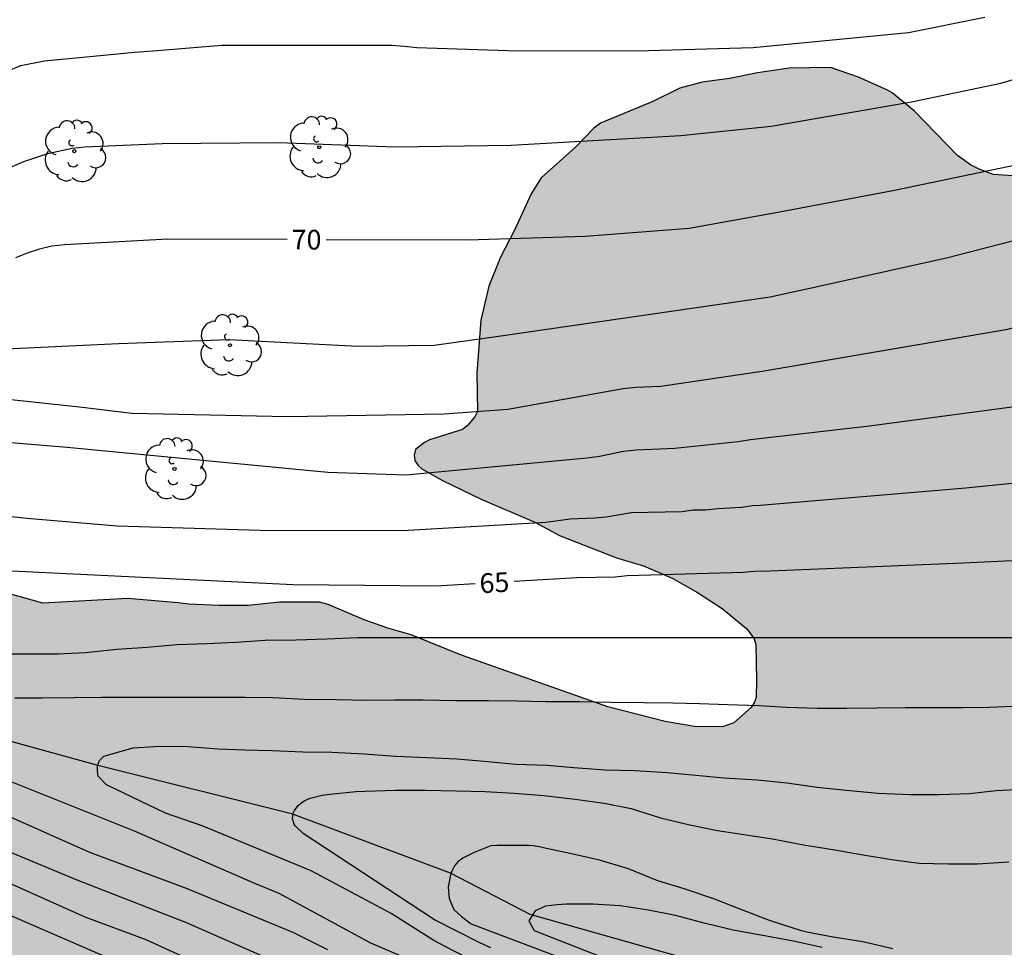
# Model space of a CAD drawing. Units: metres. Extents: x 578544 to 578894, y 4795040 to 4795290.
# Drawn here: x 578715 to 578753, y 4795207 to 4795242 of the extents above; entities that cross this region are included whole.
import ezdxf

# ---------------------------------------------------------------- set-up
doc = ezdxf.new("R2010")
doc.units = ezdxf.units.M
for name, color, linetype in [('020104', 34, 'Continuous'), ('020307', 24, 'Continuous'), ('050103', 4, 'Continuous'), ('100108', 63, 'Continuous'), ('100202', 3, 'Continuous'), ('990504', 63, 'Continuous')]:
    doc.layers.add(name, color=color, linetype=linetype)
doc.layers.add('020105', color=24, linetype='Continuous', lineweight=30)
doc.styles.add('ARIALI', font='ARIALI.TTF', dxfattribs={"height": 1})

# ---------------------------------------------------------------- blocks, each defined once
blk = doc.blocks.new('ARBOL')
blk.add_circle((0, 0), 0.0587)
for centre, radius, start, end in [((-0.28, 0.855), 0.3, 359.2878, 173.6078), ((0.097, 0.97), 0.21, 23.1565, 160.4665), ((-0.564, 0.381), 0.532, 92.28, 254.58), ((0.438, 0.881), 0.24, 301.578, 139.328), ((-0.091, 0.321), 0.12, 119.14, 310.56), ((0.656, 0.288), 0.443, 319.8556, 114.7656), ((0.819, -0.249), 0.383, 235.5275, 62.0275), ((-0.556, -0.339), 0.555, 142.64, 266.54), ((-0.039, -0.384), 0.21, 189.64, 323.88), ((0.299, -0.624), 0.532, 224.67, 0.24), ((-0.301, -0.676), 0.45, 213.78, 295.32)]:
    blk.add_arc(centre, radius, start, end)

msp = doc.modelspace()

# ---------------------------------------------------------------- hatches: boundary and pattern name
at = {"layer": '990504'}
h = msp.add_hatch(color=256, dxfattribs=at)
h.paths.add_polyline_path([(578712.044, 4795185.88), (578712.379, 4795186.01), (578713.385, 4795186.258), (578714.767, 4795186.39), (578715.271, 4795186.49), (578715.437, 4795186.568), (578716.711, 4795187.616), (578716.837, 4795187.76), (578717.415, 4795188.748), (578717.837, 4795189.712), (578718.323, 4795190.686), (578718.491, 4795190.874), (578718.871, 4795191.14), (578719.217, 4795191.28), (578720.153, 4795191.272), (578720.709, 4795191.138), (578720.925, 4795190.996), (578721.085, 4795190.804), (578721.173, 4795190.57), (578721.203, 4795190.106), (578721.125, 4795189.398), (578720.721, 4795188.726), (578719.795, 4795187.646), (578719.391, 4795186.754), (578719.335, 4795186.194), (578719.401, 4795185.644), (578719.625, 4795185.228), (578720.219, 4795184.38), (578721.766, 4795182.72), (578722.16, 4795182.012), (578722.216, 4795181.754), (578722.218, 4795181.454), (578722.118, 4795180.564), (578721.9, 4795179.5), (578721.904, 4795178.506), (578721.994, 4795177.498), (578722.25, 4795176.378), (578722.886, 4795174.696), (578723.066, 4795174.016), (578724.678, 4795170.954), (578724.864, 4795170.778), (578725.088, 4795170.668), (578725.338, 4795170.656), (578725.83, 4795170.802), (578727.262, 4795171.642), (578727.726, 4795172.074), (578728.562, 4795172.738), (578729.146, 4795173.438), (578729.556, 4795173.772), (578731.058, 4795174.626), (578731.488, 4795174.7), (578733.474, 4795174.706), (578735.248, 4795174.464), (578735.886, 4795174.436), (578737.124, 4795174.186), (578738.136, 4795174.172), (578738.402, 4795174.21), (578738.836, 4795174.462), (578739.686, 4795175.098), (578740.268, 4795175.602), (578740.4, 4795175.79), (578740.988, 4795177.006), (578741.454, 4795178.138), (578741.666, 4795178.558), (578742.874, 4795180.396), (578743.62, 4795181.288), (578744.1, 4795181.73), (578744.884, 4795182.158), (578745.376, 4795182.224), (578746.076, 4795182.178), (578746.288, 4795182.09), (578746.442, 4795181.952), (578746.538, 4795181.75), (578746.59, 4795181.254), (578746.548, 4795180.534), (578746.136, 4795178.6), (578746.062, 4795177.474), (578746.08, 4795175.348), (578746.17, 4795173.926), (578746.408, 4795172.846), (578746.612, 4795172.164), (578746.828, 4795171.008), (578747.283, 4795169.874), (578747.449, 4795169.674), (578747.841, 4795169.41), (578748.733, 4795168.944), (578751.087, 4795167.774), (578751.283, 4795167.556), (578751.415, 4795167.332), (578751.463, 4795167.056), (578751.411, 4795166.592), (578751.337, 4795166.36), (578750.069, 4795164.038), (578749.463, 4795163.2), (578748.533, 4795162.24), (578748.425, 4795162.07), (578748.347, 4795161.886), (578748.293, 4795161.6), (578748.341, 4795160.806), (578748.763, 4795159.754), (578749.631, 4795158.104), (578750.539, 4795157.21), (578751.323, 4795156.564), (578752.331, 4795155.896), (578753.293, 4795155.6), (578754.223, 4795155.68), (578754.963, 4795156.018), (578756.025, 4795156.826), (578756.783, 4795157.536), (578757.137, 4795157.794), (578757.505, 4795157.956), (578758.533, 4795158.146), (578759.413, 4795158.104), (578761.255, 4795157.736), (578762.371, 4795157.602), (578762.861, 4795157.648), (578765.057, 4795158.108), (578766.015, 4795158.456), (578766.471, 4795158.834), (578766.691, 4795159.138), (578766.803, 4795159.496), (578766.817, 4795161.004), (578766.937, 4795163.05), (578767.337, 4795164.08), (578767.713, 4795164.664), (578767.879, 4795164.832), (578768.275, 4795165.108), (578769.295, 4795165.734), (578769.683, 4795165.858), (578770.653, 4795165.984), (578771.757, 4795165.964), (578771.949, 4795165.886), (578772.121, 4795165.752), (578772.909, 4795164.99), (578773.589, 4795164.242), (578773.905, 4795163.752), (578774.023, 4795163.338), (578774.033, 4795162.868), (578773.829, 4795161.55), (578773.619, 4795160.584), (578773.451, 4795159.402), (578773.337, 4795158.27), (578773.316, 4795157.264), (578773.35, 4795156.096), (578773.662, 4795154.958), (578774.178, 4795154.188), (578774.692, 4795153.764), (578775.08, 4795153.582), (578775.602, 4795153.474), (578776.814, 4795153.494), (578777.062, 4795153.56), (578779.162, 4795154.488), (578780.212, 4795154.806), (578781.982, 4795155.206), (578783.092, 4795155.688), (578784.918, 4795156.722), (578785.736, 4795157.338), (578786.598, 4795157.858), (578787.532, 4795158.333), (578788.674, 4795158.621), (578789.144, 4795158.677), (578789.824, 4795158.619), (578790.178, 4795158.377), (578791.048, 4795157.667), (578791.884, 4795156.539), (578792.458, 4795155.903), (578793.19, 4795154.845), (578795.58, 4795152.137), (578796.2, 4795151.563), (578798.178, 4795150.357), (578799.15, 4795149.817), (578800.114, 4795149.183), (578802.173, 4795148.225), (578802.885, 4795147.997), (578803.423, 4795147.963), (578804.393, 4795148.029), (578805.355, 4795148.243), (578806.287, 4795148.659), (578807.223, 4795149.143), (578807.809, 4795149.537), (578808.769, 4795149.937), (578809.421, 4795150.067), (578810.491, 4795150.079), (578810.927, 4795150.031), (578811.941, 4795149.725), (578813.327, 4795149.033), (578814.355, 4795148.677), (578816.529, 4795147.839), (578817.539, 4795147.509), (578818.121, 4795147.487), (578819.699, 4795147.225), (578820.799, 4795147.145), (578821.763, 4795147.023), (578822.773, 4795146.721), (578823.271, 4795146.519), (578823.467, 4795146.371), (578823.635, 4795146.177), (578824.103, 4795145.471), (578825.471, 4795143.855), (578825.677, 4795143.735), (578826.133, 4795143.565), (578826.639, 4795143.497), (578827.267, 4795143.561), (578827.721, 4795143.713), (578830.639, 4795145.313), (578830.839, 4795145.465), (578831.297, 4795145.961), (578831.415, 4795146.159), (578831.589, 4795146.589), (578831.823, 4795147.681), (578831.887, 4795149.779), (578832.043, 4795150.805), (578832.295, 4795151.781), (578832.641, 4795152.825), (578833.631, 4795154.881), (578833.975, 4795155.723), (578834.447, 4795156.627), (578835.603, 4795158.54), (578836.101, 4795159.634), (578836.387, 4795160.66), (578836.949, 4795162.99), (578837.297, 4795163.946), (578837.641, 4795165.112), (578837.907, 4795166.208), (578839.161, 4795170.648), (578839.633, 4795171.692), (578840.097, 4795173.146), (578841.259, 4795175.318), (578841.853, 4795176.338), (578842.923, 4795179.312), (578843.511, 4795181.474), (578843.977, 4795182.496), (578845.599, 4795185.437), (578846.677, 4795187.601), (578847.917, 4795189.647), (578848.495, 4795190.717), (578849.009, 4795191.825), (578849.589, 4795192.799), (578849.795, 4795193.225), (578850.195, 4795194.287), (578850.485, 4795195.385), (578850.701, 4795196.561), (578850.847, 4795197.803), (578851.391, 4795201.199), (578851.681, 4795202.269), (578852.279, 4795204.197), (578852.519, 4795205.133), (578852.977, 4795206.423), (578854.073, 4795208.559), (578855.165, 4795210.495), (578856.253, 4795212.202), (578856.845, 4795212.976), (578857.587, 4795213.824), (578858.273, 4795214.7), (578858.375, 4795214.892), (578858.513, 4795215.278), (578858.545, 4795215.68), (578858.449, 4795216.374), (578858.345, 4795216.56), (578858.023, 4795216.93), (578855.611, 4795218.822), (578854.86, 4795219.74), (578854.776, 4795219.94), (578854.73, 4795220.208), (578854.73, 4795220.46), (578854.818, 4795220.924), (578855.48, 4795221.896), (578855.664, 4795222.02), (578856.122, 4795222.136), (578858.213, 4795222.178), (578859.139, 4795222.298), (578859.611, 4795222.524), (578859.991, 4795222.784), (578860.367, 4795223.15), (578861.255, 4795224.642), (578861.677, 4795225.542), (578862.295, 4795226.608), (578869.511, 4795240.408), (578870.124, 4795242.489), (578870.468, 4795243.393), (578870.956, 4795244.363), (578871.152, 4795244.951), (578871.808, 4795246.947), (578872.094, 4795247.935), (578872.326, 4795248.927), (578872.558, 4795250.099), (578872.796, 4795251.597), (578872.812, 4795252.803), (578872.626, 4795253.743), (578872.528, 4795253.989), (578871.954, 4795254.757), (578871.572, 4795254.931), (578870.422, 4795255.277), (578869.402, 4795255.521), (578868.184, 4795255.729), (578867.216, 4795255.969), (578865.126, 4795256.721), (578864.878, 4795256.813), (578864.494, 4795257.037), (578863.702, 4795257.769), (578863.568, 4795257.927), (578863.184, 4795258.577), (578862.78, 4795259.437), (578862.504, 4795260.515), (578862.438, 4795261.667), (578862.564, 4795262.641), (578862.786, 4795263.833), (578862.864, 4795264.043), (578863.73, 4795265.471), (578864.718, 4795266.397), (578866.56, 4795268.313), (578867.438, 4795268.921), (578868.386, 4795269.693), (578869.092, 4795270.339), (578869.848, 4795270.935), (578871.766, 4795272.648), (578872.78, 4795273.778), (578873.364, 4795274.604), (578874.024, 4795275.35), (578874.444, 4795275.756), (578876.616, 4795278.584), (578877.328, 4795279.388), (578878.342, 4795280.388), (578879.684, 4795281.96), (578880.462, 4795283.012), (578881.206, 4795284.89), (578882.024, 4795286.672), (578882.414, 4795287.734), (578882.868, 4795288.726), (578883.232, 4795289.724), (578883.382, 4795290.269), (578544.286, 4795290.276), (578544.284, 4795212.268), (578545.61, 4795211.856), (578546.598, 4795211.2), (578547.914, 4795210.396), (578548.81, 4795210.04), (578549.954, 4795209.756), (578551.606, 4795209.468), (578552.578, 4795209.3), (578553.062, 4795209.164), (578553.49, 4795208.964), (578553.85, 4795208.704), (578555.07, 4795207.64), (578555.206, 4795207.484), (578555.29, 4795207.26), (578555.306, 4795206), (578555.434, 4795205.58), (578556.054, 4795204.348), (578556.378, 4795203.872), (578556.782, 4795203.448), (578557.886, 4795202.428), (578558.87, 4795201.66), (578559.945, 4795200.968), (578560.445, 4795200.712), (578561.265, 4795200.416), (578562.161, 4795200.16), (578563.101, 4795199.956), (578564.261, 4795199.84), (578565.405, 4795199.844), (578566.413, 4795199.996), (578569.225, 4795200.668), (578570.085, 4795201.016), (578571.661, 4795201.896), (578572.341, 4795202.196), (578573.357, 4795202.548), (578574.329, 4795202.768), (578575.441, 4795202.784), (578576.001, 4795202.744), (578576.557, 4795202.628), (578577.145, 4795202.408), (578577.701, 4795202.048), (578579.561, 4795200.44), (578580.397, 4795199.888), (578582.325, 4795198.8), (578584.405, 4795197.728), (578585.333, 4795197.392), (578586.993, 4795196.708), (578589.045, 4795195.968), (578590.081, 4795195.512), (578591.896, 4795194.404), (578592.752, 4795193.972), (578593.868, 4795193.624), (578594.984, 4795193.58), (578596.228, 4795193.672), (578597.308, 4795193.868), (578598.548, 4795194.248), (578599.46, 4795194.731), (578600.452, 4795195.163), (578601.476, 4795195.423), (578602.452, 4795195.511), (578603.516, 4795195.523), (578603.744, 4795195.511), (578604.784, 4795195.283), (578607.036, 4795194.331), (578608.84, 4795193.423), (578609.968, 4795192.983), (578610.436, 4795192.931), (578611.5, 4795192.923), (578612.712, 4795193.039), (578612.924, 4795193.079), (578613.404, 4795193.279), (578613.808, 4795193.511), (578614.832, 4795194.315), (578615.42, 4795195.131), (578616.876, 4795196.723), (578617.112, 4795197.071), (578618.242, 4795197.638), (578618.9, 4795197.78), (578620.56, 4795198.384), (578621.522, 4795198.962), (578622.104, 4795199.182), (578622.75, 4795199.274), (578622.964, 4795199.252), (578623.562, 4795198.91), (578623.734, 4795198.734), (578623.842, 4795198.528), (578623.87, 4795198.296), (578623.868, 4795196.508), (578623.824, 4795195.578), (578623.708, 4795194.436), (578623.546, 4795193.436), (578623.469, 4795192.668), (578623.541, 4795191.782), (578623.867, 4795190.8), (578624.191, 4795189.566), (578624.407, 4795188.138), (578624.683, 4795187.012), (578625.219, 4795185.792), (578625.827, 4795184.732), (578626.213, 4795184.108), (578627.061, 4795182.954), (578627.851, 4795182.018), (578628.413, 4795181.462), (578628.871, 4795181.158), (578629.127, 4795181.044), (578629.587, 4795180.894), (578629.829, 4795180.858), (578630.521, 4795180.892), (578630.709, 4795180.988), (578630.951, 4795181.3), (578631.119, 4795181.622), (578631.213, 4795181.968), (578631.187, 4795187.464), (578631.225, 4795189.69), (578631.395, 4795190.642), (578631.601, 4795191.474), (578631.733, 4795191.77), (578632.405, 4795192.798), (578633.239, 4795193.516), (578633.825, 4795193.828), (578634.069, 4795193.868), (578634.815, 4795193.866), (578635.663, 4795193.714), (578637.715, 4795192.738), (578638.805, 4795191.924), (578639.651, 4795191.148), (578640.589, 4795190.47), (578640.873, 4795190.408), (578641.091, 4795190.412), (578641.323, 4795190.45), (578641.541, 4795190.544), (578641.705, 4795190.692), (578641.811, 4795190.89), (578641.965, 4795191.614), (578641.975, 4795192.828), (578642.051, 4795193.164), (578642.619, 4795194.112), (578642.775, 4795194.28), (578642.991, 4795194.376), (578643.233, 4795194.408), (578643.707, 4795194.348), (578644.571, 4795193.95), (578645.305, 4795193.376), (578645.433, 4795193.16), (578645.521, 4795192.804), (578645.639, 4795191.938), (578645.637, 4795188.204), (578645.693, 4795187.486), (578645.777, 4795187.242), (578646.021, 4795186.798), (578646.487, 4795186.164), (578646.823, 4795185.78), (578646.989, 4795185.664), (578647.415, 4795185.512), (578648.949, 4795184.14), (578649.067, 4795183.972), (578649.155, 4795183.784), (578649.251, 4795183.372), (578649.303, 4795180.754), (578649.646, 4795180.108), (578650.262, 4795179.278), (578651.134, 4795178.378), (578651.892, 4795177.686), (578652.142, 4795177.528), (578652.578, 4795177.422), (578653.63, 4795177.36), (578654.118, 4795177.426), (578654.304, 4795177.5), (578654.622, 4795177.768), (578654.746, 4795177.972), (578654.96, 4795178.648), (578654.982, 4795179.082), (578654.94, 4795179.474), (578654.748, 4795180.102), (578654.77, 4795180.302), (578654.888, 4795180.508), (578655.158, 4795180.794), (578655.326, 4795180.912), (578655.734, 4795181.04), (578657.084, 4795181.074), (578657.644, 4795181.166), (578657.914, 4795181.26), (578658.158, 4795181.388), (578660.128, 4795182.824), (578660.382, 4795182.95), (578660.916, 4795183.126), (578661.674, 4795183.215), (578661.942, 4795183.211), (578662.198, 4795183.155), (578662.408, 4795183.045), (578662.566, 4795182.871), (578662.746, 4795182.459), (578662.94, 4795181.502), (578662.996, 4795180.358), (578663.108, 4795179.372), (578663.252, 4795178.232), (578663.342, 4795177.97), (578663.484, 4795177.762), (578663.818, 4795177.51), (578663.914, 4795177.294), (578664.69, 4795176.314), (578664.882, 4795176.154), (578665.098, 4795176.044), (578665.994, 4795175.668), (578667.486, 4795175.654), (578668.61, 4795175.702), (578669.26, 4795175.78), (578669.54, 4795175.756), (578670.03, 4795175.638), (578671.112, 4795175.17), (578672.226, 4795174.32), (578672.678, 4795174.258), (578674.556, 4795173.297), (578675.526, 4795172.631), (578680.351, 4795170.759), (578684.281, 4795169.459), (578685.181, 4795169.199), (578685.713, 4795169.131), (578689.968, 4795168.213), (578690.497, 4795168.041), (578691.135, 4795167.921), (578691.671, 4795167.923), (578692.587, 4795168.073), (578692.843, 4795168.169), (578693.893, 4795168.763), (578694.609, 4795169.353), (578695.249, 4795170.173), (578696.911, 4795172.943), (578697.281, 4795173.919), (578697.559, 4795174.489), (578698.857, 4795176.289), (578699.401, 4795177.255), (578699.931, 4795177.855), (578700.499, 4795178.881), (578701.063, 4795179.705), (578701.475, 4795180.435), (578702.007, 4795180.991), (578702.435, 4795181.345), (578702.933, 4795181.625), (578703.763, 4795181.947), (578705.519, 4795182.713), (578707.593, 4795183.782), (578708.779, 4795184.344), (578709.717, 4795184.734)])
h.paths.add_polyline_path([(578827.475, 4795243.004), (578827.385, 4795241.234), (578827.373, 4795239.758), (578827.383, 4795238.676), (578827.499, 4795237.974), (578827.917, 4795236.832), (578828.199, 4795236.484), (578828.999, 4795235.8), (578829.229, 4795235.67), (578829.707, 4795235.53), (578830.893, 4795235.388), (578832.038, 4795235.328), (578834.288, 4795235.356), (578835.452, 4795235.576), (578836.76, 4795235.88), (578837.752, 4795235.872), (578837.926, 4795235.742), (578837.982, 4795235.516), (578837.928, 4795235.298), (578837.698, 4795234.886), (578836.35, 4795233.566), (578835.596, 4795232.772), (578835.006, 4795231.81), (578834.864, 4795231.244), (578834.854, 4795229.95), (578834.902, 4795229.472), (578835.02, 4795229.21), (578835.292, 4795228.91), (578835.526, 4795228.754), (578836.504, 4795228.274), (578836.978, 4795228.104), (578837.184, 4795228.07), (578839.464, 4795228.06), (578840.648, 4795228.13), (578841.818, 4795228.262), (578842.904, 4795228.3), (578845.202, 4795228), (578847.234, 4795227.612), (578848.212, 4795227.254), (578849.148, 4795226.66), (578849.28, 4795226.472), (578849.304, 4795226.268), (578849.304, 4795226.024), (578849.158, 4795225.344), (578848.68, 4795225.104), (578848.19, 4795224.926), (578847.908, 4795224.874), (578846.916, 4795224.82), (578845.85, 4795224.836), (578843.468, 4795225.106), (578841.318, 4795225.41), (578840.19, 4795225.478), (578835.336, 4795225.549), (578834.33, 4795225.333), (578833.414, 4795224.955), (578832.476, 4795224.353), (578832.104, 4795224.021), (578831.87, 4795223.485), (578831.576, 4795223.121), (578831.186, 4795222.823), (578830.974, 4795222.731), (578830.532, 4795222.693), (578830.056, 4795222.775), (578828.882, 4795223.335), (578827.688, 4795223.675), (578826.386, 4795223.825), (578825.374, 4795224.135), (578824.978, 4795224.381), (578824.85, 4795224.559), (578824.812, 4795224.759), (578824.962, 4795225.199), (578824.962, 4795225.433), (578825.03, 4795225.633), (578825.198, 4795225.805), (578825.544, 4795226.071), (578827.03, 4795226.737), (578827.524, 4795227.073), (578827.696, 4795227.307), (578827.812, 4795227.585), (578827.878, 4795227.999), (578827.814, 4795228.787), (578827.704, 4795228.973), (578827.528, 4795229.087), (578827.292, 4795229.167), (578825.705, 4795229.451), (578824.653, 4795229.799), (578823.739, 4795230.209), (578822.675, 4795230.753), (578821.589, 4795231.369), (578820.733, 4795232.157), (578819.949, 4795232.969), (578819.211, 4795233.629), (578819.057, 4795233.819), (578818.921, 4795234.023), (578818.479, 4795234.933), (578818.359, 4795235.653), (578818.401, 4795236.605), (578818.529, 4795236.813), (578818.733, 4795236.941), (578818.939, 4795236.973), (578819.495, 4795236.957), (578819.919, 4795236.861), (578820.359, 4795236.649), (578821.497, 4795235.933), (578821.923, 4795235.745), (578822.199, 4795235.689), (578823.095, 4795235.661), (578823.279, 4795235.795), (578823.431, 4795236.007), (578823.649, 4795236.502), (578823.727, 4795237.082), (578823.725, 4795239.338), (578823.677, 4795240.196), (578823.385, 4795241.878), (578822.911, 4795244.11), (578822.675, 4795246.302), (578822.473, 4795247.474), (578822.375, 4795248.354), (578822.421, 4795249.348), (578822.711, 4795250.364), (578823.025, 4795250.916), (578823.821, 4795251.822), (578824.189, 4795252.076), (578824.383, 4795252.15), (578824.925, 4795252.176), (578825.185, 4795252.136), (578825.465, 4795252.04), (578825.861, 4795251.834), (578826.595, 4795251.264), (578826.747, 4795251.064), (578826.891, 4795250.814), (578827.165, 4795250.164), (578827.491, 4795249.068), (578827.701, 4795248.07), (578827.817, 4795245.916), (578827.771, 4795244.832)], flags=0)
h.paths.add_polyline_path([(578769.503, 4795250.515), (578768.359, 4795250.097), (578766.241, 4795249.693), (578764.961, 4795249.639), (578764.513, 4795249.739), (578764.293, 4795249.851), (578763.839, 4795250.269), (578763.049, 4795251.255), (578762.767, 4795251.765), (578761.919, 4795253.697), (578761.299, 4795254.605), (578761.081, 4795254.823), (578760.375, 4795255.317), (578759.473, 4795255.825), (578758.097, 4795256.807), (578757.077, 4795257.205), (578756.649, 4795257.313), (578754.415, 4795257.395), (578753.183, 4795257.483), (578750.355, 4795257.485), (578749.371, 4795257.519), (578749.167, 4795257.559), (578748.593, 4795257.797), (578747.661, 4795258.356), (578746.897, 4795259.069), (578745.921, 4795260.611), (578745.552, 4795261.307), (578744.386, 4795263.119), (578743.58, 4795264.289), (578743.108, 4795265.275), (578742.538, 4795267.299), (578742.432, 4795267.991), (578742.426, 4795268.227), (578742.488, 4795268.657), (578742.718, 4795269.581), (578743.528, 4795271.989), (578743.758, 4795273.261), (578743.736, 4795273.545), (578743.666, 4795273.723), (578743.426, 4795274.079), (578741.75, 4795275.695), (578741.426, 4795276.159), (578740.838, 4795277.069), (578740.096, 4795278.937), (578738.81, 4795281.527), (578737.836, 4795283.283), (578737.334, 4795284.085), (578736.406, 4795285.069), (578735.952, 4795285.739), (578735.608, 4795286.069), (578735.408, 4795286.199), (578734.742, 4795286.481), (578733.852, 4795286.585), (578733.608, 4795286.583), (578732.93, 4795286.439), (578731.856, 4795286.107), (578731.39, 4795285.907), (578730.196, 4795285.143), (578729.998, 4795284.975), (578729.28, 4795284.151), (578727.686, 4795282.811), (578726.78, 4795282.233), (578726.069, 4795281.937), (578724.991, 4795281.673), (578724.019, 4795281.655), (578723.341, 4795281.849), (578723.079, 4795281.959), (578721.983, 4795282.585), (578719.987, 4795283.815), (578719.437, 4795284.049), (578718.357, 4795284.337), (578716.859, 4795284.827), (578716.291, 4795284.889), (578715.213, 4795284.845), (578714.211, 4795284.661), (578707.723, 4795283.144), (578706.573, 4795282.956), (578704.327, 4795282.296), (578703.109, 4795282.006), (578700.887, 4795281.648), (578699.647, 4795281.384), (578694.893, 4795280.674), (578693.681, 4795280.574), (578692.533, 4795280.426), (578691.087, 4795280.04), (578687.508, 4795279.622), (578686.312, 4795279.608), (578685.184, 4795279.478), (578683.936, 4795279.398), (578682.778, 4795279.222), (578682.488, 4795279.148), (578680.454, 4795278.184), (578678.09, 4795276.824), (578677.842, 4795276.736), (578675.666, 4795276.413), (578674.962, 4795276.365), (578672.55, 4795276.337), (578671.31, 4795276.261), (578668.996, 4795276.197), (578666.604, 4795276.195), (578665.492, 4795276.131), (578660.93, 4795276.129), (578659.806, 4795276.097), (578658.618, 4795275.921), (578655.654, 4795275.705), (578654.492, 4795275.331), (578653.45, 4795275.243), (578651.194, 4795274.937), (578650.089, 4795274.899), (578647.669, 4795274.681), (578644.279, 4795274.655), (578641.911, 4795274.779), (578633.257, 4795274.749), (578632.295, 4795274.66), (578630.069, 4795274.282), (578629.447, 4795274.088), (578628.929, 4795273.752), (578627.997, 4795272.946), (578627.399, 4795272.186), (578626.685, 4795271.538), (578625.853, 4795270.964), (578625.117, 4795270.304), (578624.335, 4795269.738), (578624.081, 4795269.598), (578623.163, 4795269.212), (578622.095, 4795268.866), (578620.625, 4795268.54), (578619.401, 4795268.402), (578618.205, 4795268.322), (578615.417, 4795267.936), (578615.185, 4795267.838), (578614.481, 4795267.092), (578614.329, 4795266.876), (578614.133, 4795266.422), (578614.093, 4795266.19), (578614.107, 4795265.962), (578614.193, 4795265.738), (578614.535, 4795265.37), (578614.981, 4795265.11), (578615.977, 4795264.794), (578617.879, 4795264.544), (578618.789, 4795264.304), (578620.993, 4795263.48), (578621.273, 4795263.298), (578622.077, 4795262.542), (578622.747, 4795261.74), (578623.483, 4795260.738), (578623.603, 4795260.504), (578623.673, 4795260.236), (578623.685, 4795259.928), (578623.609, 4795259.592), (578623.459, 4795259.25), (578623.259, 4795258.946), (578622.541, 4795258.214), (578621.741, 4795257.664), (578620.649, 4795257.056), (578619.523, 4795256.176), (578618.559, 4795255.146), (578618.439, 4795254.922), (578618.359, 4795254.442), (578618.875, 4795253.796), (578619.731, 4795253.076), (578621.675, 4795252.006), (578622.691, 4795251.546), (578625.841, 4795250.492), (578626.827, 4795250.316), (578627.885, 4795250.254), (578628.879, 4795250.412), (578630.191, 4795250.716), (578631.235, 4795250.806), (578634.354, 4795250.78), (578634.688, 4795250.73), (578635.016, 4795250.61), (578635.766, 4795250.01), (578636.51, 4795249.266), (578637.86, 4795247.708), (578638.418, 4795246.794), (578638.794, 4795245.898), (578639.11, 4795244.902), (578639.666, 4795243.85), (578640.35, 4795242.892), (578641.198, 4795242.136), (578642, 4795241.708), (578643.052, 4795241.266), (578643.234, 4795241.166), (578643.686, 4795240.808), (578645.048, 4795239.284), (578646.012, 4795238.286), (578646.206, 4795238.004), (578646.35, 4795237.676), (578646.432, 4795237.114), (578646.432, 4795234.632), (578646.538, 4795234.068), (578646.784, 4795233.468), (578646.952, 4795233.23), (578647.17, 4795233.046), (578647.696, 4795232.794), (578647.98, 4795232.702), (578648.69, 4795232.586), (578649.814, 4795232.566), (578650.882, 4795232.63), (578653.084, 4795233.024), (578655.365, 4795233.668), (578657.691, 4795234.464), (578658.797, 4795234.79), (578659.867, 4795235.096), (578660.935, 4795235.306), (578661.947, 4795235.346), (578662.955, 4795235.308), (578665.237, 4795235.11), (578667.413, 4795234.65), (578668.481, 4795234.344), (578672.789, 4795232.432), (578673.823, 4795232.122), (578674.905, 4795231.852), (578675.609, 4795231.596), (578676.573, 4795231.18), (578677.633, 4795230.89), (578678.955, 4795230.628), (578679.271, 4795230.6), (578679.585, 4795230.622), (578680.173, 4795230.994), (578681.007, 4795231.702), (578681.815, 4795232.3), (578683.469, 4795233.738), (578685.163, 4795235.058), (578686.535, 4795236.055), (578686.817, 4795236.215), (578687.765, 4795236.433), (578688.903, 4795236.451), (578689.423, 4795236.395), (578690.231, 4795236.095), (578691.176, 4795235.559), (578691.444, 4795235.365), (578691.912, 4795234.875), (578692.462, 4795234.063), (578693.568, 4795232.281), (578694.238, 4795231.501), (578694.912, 4795230.765), (578695.722, 4795229.961), (578695.986, 4795229.745), (578696.904, 4795229.343), (578698.012, 4795229.155), (578700.738, 4795229.167), (578701.32, 4795229.297), (578702.722, 4795229.837), (578704.186, 4795230.211), (578705.268, 4795230.699), (578706.07, 4795230.969), (578707.124, 4795231.073), (578707.474, 4795231.067), (578707.768, 4795231.017), (578708.32, 4795230.793), (578709.364, 4795230.081), (578710.282, 4795229.381), (578710.798, 4795228.917), (578710.984, 4795228.669), (578711.124, 4795228.373), (578711.674, 4795226.273), (578711.718, 4795225.967), (578711.762, 4795223.837), (578711.804, 4795223.517), (578712, 4795222.925), (578712.394, 4795222.301), (578713.154, 4795221.521), (578713.96, 4795220.843), (578714.927, 4795220.285), (578716.235, 4795219.911), (578719.463, 4795220.089), (578721.383, 4795219.933), (578721.791, 4795219.877), (578722.945, 4795219.821), (578724.053, 4795219.821), (578725.247, 4795219.953), (578726.763, 4795219.955), (578727.101, 4795219.861), (578728.473, 4795219.287), (578729.373, 4795218.961), (578730.257, 4795218.709), (578732.169, 4795217.939), (578737.749, 4795215.969), (578739.931, 4795215.415), (578741.047, 4795215.213), (578742.111, 4795215.209), (578742.543, 4795215.361), (578743.207, 4795215.949), (578743.323, 4795216.121), (578743.391, 4795216.323), (578743.413, 4795216.979), (578743.381, 4795218.345), (578743.317, 4795218.561), (578743.035, 4795218.943), (578742.095, 4795219.711), (578741.161, 4795220.327), (578740.225, 4795220.857), (578739.099, 4795221.335), (578738.079, 4795221.643), (578735.909, 4795222.497), (578734.969, 4795222.995), (578732.951, 4795223.861), (578731.455, 4795224.583), (578730.667, 4795225.025), (578730.523, 4795225.161), (578730.397, 4795225.349), (578730.371, 4795225.545), (578730.423, 4795225.769), (578730.759, 4795226.039), (578730.949, 4795226.129), (578732.209, 4795226.529), (578732.393, 4795226.673), (578732.677, 4795227.011), (578732.789, 4795227.213), (578732.753, 4795228.669), (578732.905, 4795230.687), (578733.211, 4795231.981), (578733.659, 4795233.095), (578734.209, 4795234.15), (578734.821, 4795235.506), (578735.211, 4795236.108), (578736.503, 4795237.268), (578737.219, 4795238.004), (578737.465, 4795238.196), (578739.457, 4795239.018), (578740.485, 4795239.522), (578741.337, 4795239.75), (578742.381, 4795239.892), (578743.445, 4795240.112), (578744.657, 4795240.286), (578746.229, 4795240.312), (578747.297, 4795239.946), (578748.399, 4795239.446), (578748.577, 4795239.344), (578749.425, 4795238.644), (578751.069, 4795236.962), (578751.559, 4795236.612), (578751.883, 4795236.44), (578752.421, 4795236.244), (578753.179, 4795236.182), (578755.573, 4795236.19), (578757.797, 4795236.282), (578758.415, 4795236.252), (578759.197, 4795235.892), (578761.17, 4795234.36), (578761.92, 4795233.67), (578762.702, 4795233.048), (578763.716, 4795232.394), (578764.698, 4795231.912), (578765.774, 4795231.5), (578766.888, 4795231.334), (578768.42, 4795231.25), (578768.674, 4795231.272), (578768.926, 4795231.348), (578769.674, 4795231.826), (578770.612, 4795232.614), (578771.554, 4795233.488), (578771.976, 4795234.03), (578772.564, 4795234.894), (578773.68, 4795236.24), (578774.664, 4795236.814), (578774.9, 4795236.902), (578775.608, 4795237.008), (578776.616, 4795236.941), (578777.872, 4795236.745), (578778.732, 4795236.267), (578780.358, 4795235.017), (578780.892, 4795234.475), (578781.366, 4795233.619), (578781.842, 4795232.733), (578782.358, 4795231.618), (578783.102, 4795229.542), (578783.474, 4795228.316), (578783.756, 4795227.148), (578784.244, 4795225.928), (578785.158, 4795223.944), (578785.678, 4795223.052), (578786.148, 4795222.134), (578786.583, 4795221.006), (578787.135, 4795220.096), (578788.119, 4795218.166), (578788.687, 4795217.314), (578789.131, 4795216.884), (578789.405, 4795216.698), (578790.049, 4795216.394), (578791.147, 4795215.976), (578792.169, 4795215.744), (578793.201, 4795215.634), (578795.363, 4795215.556), (578796.579, 4795215.572), (578797.665, 4795215.634), (578798.191, 4795215.728), (578798.753, 4795215.932), (578799.683, 4795216.336), (578800.203, 4795216.64), (578800.967, 4795217.448), (578801.261, 4795217.931), (578801.709, 4795219.157), (578802.041, 4795220.279), (578802.109, 4795220.783), (578802.051, 4795221.411), (578801.969, 4795221.719), (578801.743, 4795222.249), (578801.149, 4795223.101), (578800.735, 4795223.475), (578800.273, 4795223.703), (578799.117, 4795223.919), (578798.143, 4795224.185), (578797.567, 4795224.477), (578797.309, 4795224.669), (578796.765, 4795225.293), (578796.171, 4795225.845), (578795.863, 4795226.311), (578795.517, 4795227.377), (578795.317, 4795228.649), (578795.271, 4795230.535), (578795.325, 4795231.787), (578795.523, 4795232.903), (578796.188, 4795234.871), (578796.592, 4795235.869), (578797.492, 4795237.851), (578797.902, 4795238.603), (578798.17, 4795239.701), (578798.398, 4795241.547), (578798.376, 4795241.957), (578798.254, 4795242.399), (578798.13, 4795242.575), (578797.968, 4795242.703), (578797.776, 4795242.789), (578797, 4795242.863), (578795.826, 4795242.757), (578795.316, 4795242.621), (578793.332, 4795241.635), (578792.288, 4795241.253), (578790.786, 4795240.993), (578790.494, 4795241.009), (578790.294, 4795241.075), (578790.066, 4795241.199), (578789.654, 4795241.543), (578789.358, 4795241.919), (578789.26, 4795242.167), (578789.146, 4795243.243), (578789.146, 4795244.439), (578789.264, 4795245.507), (578789.332, 4795245.781), (578789.614, 4795246.413), (578790.576, 4795249.365), (578790.802, 4795250.401), (578790.854, 4795251.625), (578790.746, 4795252.143), (578790.64, 4795252.383), (578790.496, 4795252.583), (578789.572, 4795253.399), (578788.578, 4795254.103), (578787.518, 4795254.559), (578786.404, 4795254.877), (578785.346, 4795254.997), (578784.282, 4795254.953), (578781.728, 4795254.575), (578780.618, 4795254.529), (578778.342, 4795254.535), (578777.836, 4795254.587), (578777.626, 4795254.653), (578776.724, 4795255.271), (578776.149, 4795255.913), (578776.013, 4795256.151), (578775.903, 4795256.455), (578775.819, 4795256.787), (578775.759, 4795257.371), (578775.759, 4795258.819), (578775.929, 4795259.597), (578777.151, 4795263.279), (578777.307, 4795263.569), (578778.993, 4795265.723), (578779.157, 4795265.979), (578779.391, 4795266.575), (578779.495, 4795267.563), (578779.531, 4795268.829), (578779.531, 4795269.994), (578779.411, 4795271.474), (578778.983, 4795272.982), (578778.735, 4795273.432), (578777.881, 4795274.214), (578777.031, 4795274.918), (578776.077, 4795275.47), (578774.941, 4795276.21), (578773.907, 4795276.54), (578772.855, 4795276.746), (578770.737, 4795276.806), (578767.257, 4795277.277), (578766.229, 4795277.285), (578765.723, 4795277.201), (578764.105, 4795276.399), (578763.835, 4795276.189), (578763.583, 4795275.927), (578762.995, 4795275.037), (578762.353, 4795274.197), (578761.791, 4795273.369), (578761.279, 4795272.495), (578760.681, 4795271.581), (578759.189, 4795269.611), (578757.633, 4795266.523), (578757.423, 4795265.853), (578757.347, 4795265.283), (578757.381, 4795265.027), (578757.547, 4795264.789), (578758.647, 4795264.063), (578759.107, 4795263.905), (578760.181, 4795263.923), (578761.221, 4795264.037), (578762.177, 4795264.271), (578763.235, 4795264.589), (578763.463, 4795264.621), (578763.687, 4795264.631), (578763.929, 4795264.589), (578764.475, 4795264.309), (578764.979, 4795263.947), (578765.341, 4795263.479), (578766.437, 4795261.493), (578766.965, 4795260.339), (578767.063, 4795260.025), (578767.235, 4795258.599), (578767.307, 4795258.399), (578767.439, 4795258.225), (578768.415, 4795257.741), (578768.659, 4795257.667), (578769.687, 4795257.543), (578770.149, 4795257.435), (578770.509, 4795257.197), (578770.793, 4795256.855), (578770.903, 4795256.649), (578771.207, 4795255.667), (578771.281, 4795254.515), (578771.281, 4795253.487), (578771.201, 4795252.439), (578771.063, 4795251.959), (578770.821, 4795251.529), (578769.899, 4795250.763)], flags=0)

# ---------------------------------------------------------------- linework, layer by layer
at = {"layer": '020104', "flags": 128}
for points, elevation in [([(578713.71, 4795235.968), (578715.506, 4795236.733), (578716.424, 4795237.034), (578717.347, 4795237.237), (578717.823, 4795237.294), (578720.773, 4795237.419), (578725.206, 4795237.462), (578729.631, 4795237.297), (578734.051, 4795237.357), (578740.529, 4795237.722), (578743.97, 4795238.077), (578749.317, 4795239.006), (578752.716, 4795239.722), (578758.953, 4795241.539), (578759.392, 4795241.715), (578759.765, 4795241.982), (578767.891, 4795246.494)], 71), ([(578704.331, 4795228.807), (578717.63, 4795227.393), (578719.615, 4795227.152), (578725.558, 4795227.027), (578731.513, 4795227.119), (578733.939, 4795227.304), (578738.334, 4795228.088), (578738.807, 4795228.14), (578739.765, 4795228.174), (578743.701, 4795228.768), (578752.983, 4795230.348), (578754.828, 4795230.85), (578762.719, 4795233.789), (578763.546, 4795234.182), (578766.307, 4795235.378), (578770.604, 4795237.75), (578770.673, 4795237.81), (578772.929, 4795239.688), (578774.95, 4795241.851), (578776.743, 4795244.166)], 68), ([(578713.628, 4795239.655), (578715.39, 4795240.392), (578716.288, 4795240.563), (578719.736, 4795240.895), (578720.581, 4795240.954), (578723.052, 4795241.158), (578729.514, 4795241.162), (578730.001, 4795241.13), (578730.479, 4795241.069), (578733.94, 4795240.955), (578738.854, 4795240.948), (578743.277, 4795241.077), (578749.197, 4795241.646), (578752.11, 4795242.233)], 72), ([(578713.211, 4795229.526), (578719.107, 4795229.808), (578723.308, 4795229.957), (578728.232, 4795229.705), (578731.136, 4795229.741), (578733.588, 4795230.081), (578743.929, 4795231.581), (578745.848, 4795231.993), (578750.695, 4795233.075), (578754.972, 4795234.18), (578760.205, 4795235.661), (578761.574, 4795236.199), (578768.134, 4795239.712), (578768.891, 4795240.151), (578769.638, 4795240.733), (578770.401, 4795241.256), (578771.491, 4795242.17)], 69), ([(578712.74, 4795226.218), (578717.156, 4795225.854), (578727.078, 4795224.903), (578730.056, 4795224.799), (578736.965, 4795225.445), (578737.434, 4795225.514), (578738.349, 4795225.706), (578738.826, 4795225.755), (578740.293, 4795225.812), (578742.708, 4795226.07), (578743.179, 4795226.15), (578747.714, 4795226.664), (578753.514, 4795227.443)], 67), ([(578709.912, 4795223.788), (578715.615, 4795223.152), (578719.057, 4795222.856), (578724.501, 4795222.698), (578729.933, 4795222.679), (578735.382, 4795223.003), (578736.316, 4795223.131), (578737.233, 4795223.16), (578737.683, 4795223.198), (578738.648, 4795223.366), (578740.565, 4795223.408), (578740.992, 4795223.47), (578741.464, 4795223.47), (578741.941, 4795223.525), (578742.843, 4795223.566), (578743.261, 4795223.637), (578743.553, 4795223.648), (578751.374, 4795224.307), (578755.662, 4795224.743)], 66), ([(578714.397, 4795217.983), (578715.551, 4795217.983), (578716.683, 4795217.983), (578716.797, 4795217.989), (578717.857, 4795218.042), (578719.042, 4795218.16), (578720.206, 4795218.243), (578721.345, 4795218.339), (578722.479, 4795218.374), (578723.576, 4795218.432), (578724.691, 4795218.512), (578725.866, 4795218.524), (578727.048, 4795218.56), (578728.232, 4795218.605), (578729.391, 4795218.605), (578730.581, 4795218.605), (578731.729, 4795218.605), (578732.926, 4795218.605), (578734.042, 4795218.605), (578735.157, 4795218.606), (578736.3, 4795218.606), (578737.517, 4795218.612), (578738.688, 4795218.612), (578739.843, 4795218.612), (578741.042, 4795218.612), (578742.174, 4795218.612), (578743.426, 4795218.612), (578744.597, 4795218.612), (578745.784, 4795218.612), (578746.946, 4795218.612), (578748.047, 4795218.612), (578749.209, 4795218.611), (578750.404, 4795218.611), (578751.501, 4795218.611), (578752.656, 4795218.611), (578753.824, 4795218.61)], 64), ([(578715.16, 4795216.308), (578716.194, 4795216.308), (578717.44, 4795216.328), (578718.482, 4795216.338), (578719.514, 4795216.34), (578720.516, 4795216.342), (578721.738, 4795216.342), (578722.932, 4795216.342), (578723.952, 4795216.342), (578724.986, 4795216.324), (578726.188, 4795216.254), (578727.412, 4795216.248), (578728.61, 4795216.226), (578729.634, 4795216.23), (578730.712, 4795216.232), (578731.956, 4795216.208), (578733.196, 4795216.206), (578734.286, 4795216.194), (578735.37, 4795216.176), (578736.658, 4795216.176), (578737.856, 4795216.152), (578739.116, 4795216.13), (578740.224, 4795216.126), (578741.234, 4795216.096), (578742.304, 4795216.058), (578743.492, 4795216.016), (578744.568, 4795215.956), (578745.736, 4795215.922), (578746.835, 4795215.922), (578748.007, 4795215.924), (578749.077, 4795215.946), (578750.191, 4795215.946), (578751.241, 4795215.946), (578752.281, 4795215.954), (578753.467, 4795216.002)], 63), ([(578733.67, 4795205.756), (578731.548, 4795206.842), (578731.125, 4795207.077), (578729.5, 4795208.102), (578726.449, 4795209.729), (578722.299, 4795211.443), (578720.904, 4795211.915), (578718.659, 4795213.003), (578718.333, 4795213.332), (578718.308, 4795213.524), (578718.31, 4795213.726), (578718.39, 4795213.928), (578718.552, 4795214.09), (578719.664, 4795214.412), (578720.672, 4795214.476), (578721.752, 4795214.454), (578722.902, 4795214.366), (578723.922, 4795214.334), (578724.952, 4795214.3), (578726.126, 4795214.254), (578727.24, 4795214.24), (578728.466, 4795214.182), (578729.654, 4795214.086), (578730.872, 4795214.044), (578731.998, 4795213.988), (578733.04, 4795213.898), (578734.242, 4795213.79), (578735.442, 4795213.75), (578736.454, 4795213.662), (578737.65, 4795213.574), (578738.772, 4795213.538), (578740.008, 4795213.464), (578741.102, 4795213.362), (578742.17, 4795213.262), (578743.448, 4795213.194), (578744.562, 4795213.07), (578745.721, 4795212.904), (578746.827, 4795212.798), (578748.043, 4795212.686), (578749.271, 4795212.626), (578750.363, 4795212.626), (578751.517, 4795212.666), (578752.531, 4795212.78), (578753.811, 4795212.85)], 62), ([(578731.892, 4795205.607), (578728.719, 4795206.968), (578725.225, 4795208.857), (578724.302, 4795209.236), (578719.724, 4795211.228), (578714.645, 4795213.264)], 63), ([(578733.294, 4795206.788), (578732.87, 4795206.987), (578731.141, 4795207.86), (578726.141, 4795211.143), (578725.844, 4795211.436), (578725.798, 4795211.504), (578725.74, 4795211.704), (578725.76, 4795211.922), (578725.814, 4795212.026), (578725.954, 4795212.206), (578726.108, 4795212.338), (578726.212, 4795212.398), (578726.416, 4795212.49), (578726.866, 4795212.606), (578727.156, 4795212.648), (578728.158, 4795212.738), (578728.51, 4795212.752), (578729.656, 4795212.792), (578730.816, 4795212.794), (578731.97, 4795212.772), (578733.08, 4795212.744), (578734.184, 4795212.678), (578735.304, 4795212.594), (578736.5, 4795212.456), (578737.612, 4795212.302), (578738.632, 4795212.092), (578739.75, 4795211.746), (578740.864, 4795211.474), (578741.924, 4795211.264), (578742.926, 4795211.108), (578744.017, 4795210.938), (578745.201, 4795210.716), (578746.387, 4795210.52), (578747.393, 4795210.34), (578748.553, 4795210.152), (578749.597, 4795210.014), (578750.725, 4795209.986), (578751.827, 4795209.986), (578753.013, 4795210.066)], 61), ([(578727.085, 4795206.72), (578725.783, 4795207.36), (578721.702, 4795209.056), (578718.019, 4795210.42), (578713.48, 4795212.44)], 64), ([(578723.442, 4795205.597), (578720.166, 4795207.095), (578717.847, 4795207.962), (578713.803, 4795209.765)], 66), ([(578745.909, 4795206.798), (578744.813, 4795207.05), (578743.569, 4795207.274), (578742.517, 4795207.458), (578741.471, 4795207.718), (578740.322, 4795208.026), (578739.292, 4795208.224), (578738.212, 4795208.39), (578737.186, 4795208.46), (578736.162, 4795208.46), (578735.802, 4795208.435), (578735.379, 4795208.376), (578734.973, 4795208.202), (578734.74, 4795207.822), (578734.938, 4795207.446), (578739.113, 4795205.809)], 59), ([(578719.853, 4795205.916), (578714.876, 4795208.075)], 67)]:
    msp.add_lwpolyline(points, dxfattribs=dict(at, elevation=elevation))
at = {"layer": '020105', "flags": 128}
for points, elevation in [([(578766.526, 4795242.241), (578760.854, 4795239.191), (578759.105, 4795238.301), (578758.688, 4795238.118), (578754.436, 4795236.835), (578748.606, 4795235.622), (578744.217, 4795234.793), (578740.839, 4795234.188), (578736.879, 4795233.883), (578732.404, 4795233.737), (578727.022, 4795233.754)], 70), ([(578725.533, 4795233.759), (578720.987, 4795233.774), (578717.051, 4795233.559), (578716.57, 4795233.507), (578716.105, 4795233.392), (578715.639, 4795233.241), (578715.19, 4795233.064)], 70), ([(578755.522, 4795221.642), (578751.277, 4795221.44), (578743.928, 4795221.135), (578743.343, 4795221.124), (578742.904, 4795221.082), (578738.488, 4795220.962), (578738.027, 4795220.901), (578736.562, 4795220.877), (578734.177, 4795220.74)], 65), ([(578732.688, 4795220.654), (578731.196, 4795220.568), (578725.768, 4795220.61), (578712.942, 4795221.237)], 65), ([(578711.181, 4795212.027), (578717.521, 4795209.382), (578721.667, 4795207.771), (578725.19, 4795206.217)], 65), ([(578748.599, 4795206.752), (578747.463, 4795207.024), (578746.329, 4795207.196), (578745.323, 4795207.394), (578745.119, 4795207.438), (578743.909, 4795207.826), (578742.853, 4795208.236), (578741.783, 4795208.652), (578740.654, 4795209.034), (578739.654, 4795209.342), (578738.536, 4795209.796), (578737.434, 4795210.124), (578736.358, 4795210.37), (578735.342, 4795210.588), (578735.142, 4795210.638), (578734.898, 4795210.676), (578734.72, 4795210.682), (578733.518, 4795210.682), (578733.286, 4795210.672), (578732.652, 4795210.422), (578732.22, 4795210.2), (578732.036, 4795210.072), (578731.902, 4795209.908), (578731.806, 4795209.716), (578731.752, 4795209.57), (578731.672, 4795209.102), (578731.702, 4795208.664), (578731.876, 4795208.255), (578732.18, 4795207.981), (578732.548, 4795207.705), (578738.541, 4795205.428)], 60)]:
    msp.add_lwpolyline(points, dxfattribs=dict(at, elevation=elevation))
at = {"layer": '050103'}
msp.add_polyline3d([(578711.818, 4795215.532, 63.012), (578718.274, 4795213.764, 62.016), (578725.698, 4795211.906, 61), (578731.746, 4795209.648, 59.996), (578734.772, 4795208.072, 59.006), (578742.987, 4795205.746, 58.014), (578747.395, 4795204.634, 57.008), (578753.119, 4795203.218, 55.996), (578756.533, 4795202.33, 55.022), (578761.977, 4795201.176, 53.996), (578767.413, 4795199.584, 52.978), (578772.61, 4795197.11, 51.987), (578776.78, 4795195.412, 51.003), (578784.864, 4795192.594, 49.997), (578791.156, 4795190.305, 49.013), (578798.909, 4795186.759, 47.985), (578804.325, 4795185.323, 47.023), (578810.811, 4795182.725, 45.993), (578843.554, 4795173.509, 45.205)], dxfattribs=at)
at = {"layer": '100108', "elevation": 83.928, "flags": 128}
msp.add_lwpolyline([(578753.179, 4795236.182), (578752.421, 4795236.244), (578751.883, 4795236.44), (578751.559, 4795236.612), (578751.069, 4795236.962), (578749.425, 4795238.644), (578748.577, 4795239.344), (578748.399, 4795239.446), (578747.297, 4795239.946), (578746.229, 4795240.312), (578744.657, 4795240.286), (578743.445, 4795240.112), (578742.381, 4795239.892), (578741.337, 4795239.75), (578740.485, 4795239.522), (578739.457, 4795239.018), (578737.465, 4795238.196), (578737.219, 4795238.004), (578736.503, 4795237.268), (578735.211, 4795236.108), (578734.821, 4795235.506), (578734.209, 4795234.15), (578733.659, 4795233.095), (578733.211, 4795231.981), (578732.905, 4795230.687), (578732.753, 4795228.669), (578732.789, 4795227.213), (578732.677, 4795227.011), (578732.393, 4795226.673), (578732.209, 4795226.529), (578730.949, 4795226.129), (578730.759, 4795226.039), (578730.423, 4795225.769), (578730.371, 4795225.545), (578730.397, 4795225.349), (578730.523, 4795225.161), (578730.667, 4795225.025), (578731.455, 4795224.583), (578732.951, 4795223.861), (578734.969, 4795222.995), (578735.909, 4795222.497), (578738.079, 4795221.643), (578739.099, 4795221.335), (578740.225, 4795220.857), (578741.161, 4795220.327), (578742.095, 4795219.711), (578743.035, 4795218.943), (578743.317, 4795218.561), (578743.381, 4795218.345), (578743.413, 4795216.979), (578743.391, 4795216.323), (578743.323, 4795216.121), (578743.207, 4795215.949), (578742.543, 4795215.361), (578742.111, 4795215.209), (578741.047, 4795215.213), (578739.931, 4795215.415), (578737.749, 4795215.969), (578732.169, 4795217.939), (578730.257, 4795218.709), (578729.373, 4795218.961), (578728.473, 4795219.287), (578727.101, 4795219.861), (578726.763, 4795219.955), (578725.247, 4795219.953), (578724.053, 4795219.821), (578722.945, 4795219.821), (578721.791, 4795219.877), (578721.383, 4795219.933), (578719.463, 4795220.089), (578716.235, 4795219.911), (578714.927, 4795220.285)], dxfattribs=at)

# ---------------------------------------------------------------- block references
at = {"layer": '100202', "rotation": 359.9987685839998}
for p in [(578726.752, 4795237.277, 71.605), (578717.43, 4795237.127, 70.821), (578723.359, 4795229.737, 68.907), (578721.245, 4795225.025, 67.045)]:
    msp.add_blockref('ARBOL', p, dxfattribs=at)

# ---------------------------------------------------------------- texts
at = {"layer": '020307', "style": 'ARIALI'}
for s, rotation, p in [('70', 359.8128, (578725.704, 4795233.384, 69.998)), ('65', 3.2948, (578732.881, 4795220.289, 64.998))]:
    msp.add_text(s, height=0.75, rotation=rotation, dxfattribs=at).set_placement(p)

doc.saveas('drawing.dxf')
